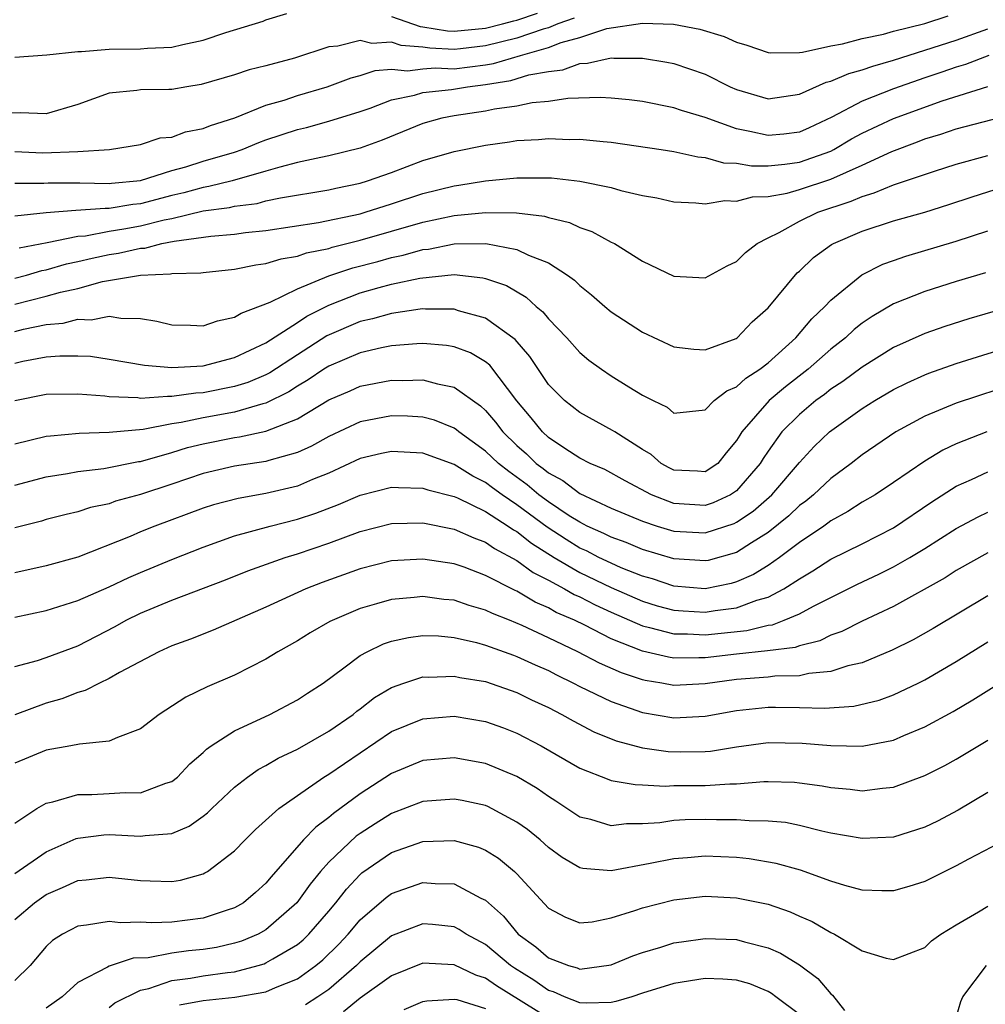
# Model space of a CAD drawing. Units: inches. Extents: x 2589000 to 2592000, y 1506000 to 1509000.
# Drawn here: x 2589269 to 2589331, y 1506275 to 1506337 of the extents above; entities that cross this region are included whole.
import ezdxf

# ---------------------------------------------------------------- set-up
doc = ezdxf.new("R2010")
doc.units = ezdxf.units.IN
doc.header["$MEASUREMENT"] = 0
doc.layers.add('LD25891506_2ft', color=120, linetype='Continuous')

msp = doc.modelspace()

# ---------------------------------------------------------------- linework, layer by layer
at = {"layer": 'LD25891506_2ft'}
for points, elevation in [([(2589269, 1506334.891), (2589271.042, 1506335.042), (2589273, 1506335.25), (2589273.241, 1506335.241), (2589275, 1506335.403), (2589277, 1506335.41), (2589277.451, 1506335.451), (2589279, 1506335.522), (2589279.7, 1506335.7), (2589281, 1506335.968), (2589282.449, 1506336.449), (2589284.823, 1506337.177), (2589285, 1506337.253), (2589286.332, 1506337.668)], 8908), ([(2589269, 1506328.869), (2589270.778, 1506328.778), (2589273, 1506328.862), (2589275.036, 1506329), (2589277, 1506329.314), (2589278.261, 1506329.739), (2589279, 1506329.794), (2589279.87, 1506330.13), (2589281, 1506330.335), (2589281.472, 1506330.528), (2589283.011, 1506331.011), (2589285, 1506331.818), (2589286.151, 1506332.151), (2589287, 1506332.439), (2589288.905, 1506333), (2589290.434, 1506333.567), (2589291, 1506333.718), (2589291.956, 1506334.044), (2589293, 1506334.125), (2589294.014, 1506334.014), (2589295, 1506334.15), (2589295.788, 1506334.212), (2589297, 1506334.149), (2589299, 1506334.404), (2589299.511, 1506334.488), (2589301.217, 1506335), (2589303, 1506335.496), (2589303.823, 1506335.823), (2589305, 1506336.145), (2589306.717, 1506336.716), (2589309, 1506337.053), (2589310.978, 1506336.979), (2589312.66, 1506336.66), (2589314.205, 1506336.205), (2589315, 1506335.837), (2589315.641, 1506335.641), (2589317, 1506335.173), (2589317.155, 1506335.155), (2589319, 1506335.183), (2589319.202, 1506335.202), (2589321, 1506335.609), (2589321.737, 1506335.736), (2589323, 1506336.079), (2589324.358, 1506336.358), (2589325, 1506336.544), (2589327, 1506337.033), (2589328.484, 1506337.516)], 8904), ([(2589293, 1506337.468), (2589294.832, 1506336.832), (2589295, 1506336.819), (2589296.568, 1506336.568), (2589297, 1506336.547), (2589299, 1506336.733), (2589300.07, 1506337), (2589300.796, 1506337.204), (2589301, 1506337.238), (2589302.305, 1506337.695)], 8908), ([(2589304.636, 1506337.363), (2589303.609, 1506337), (2589303, 1506336.758), (2589302.665, 1506336.665), (2589301, 1506336.09), (2589299, 1506335.6), (2589297.409, 1506335.409), (2589297, 1506335.373), (2589295.449, 1506335.449), (2589295, 1506335.521), (2589293.627, 1506335.627), (2589293, 1506335.839), (2589291.754, 1506335.754), (2589291, 1506335.94), (2589289.577, 1506335.577), (2589289, 1506335.543), (2589286.827, 1506334.827), (2589285, 1506334.339), (2589283.926, 1506334.074), (2589283, 1506333.762), (2589280.865, 1506333.135), (2589279.948, 1506333), (2589279, 1506332.833), (2589278.817, 1506332.817), (2589277, 1506332.804), (2589276.769, 1506332.769), (2589275, 1506332.593), (2589273, 1506331.866), (2589271, 1506331.274), (2589269.343, 1506331.342), (2589267.284, 1506331.284)], 8906), ([(2589269, 1506326.848), (2589270.848, 1506326.848), (2589271.127, 1506326.873), (2589273.128, 1506326.872), (2589275, 1506326.831), (2589275.145, 1506326.855), (2589277, 1506327.03), (2589279, 1506327.664), (2589279.897, 1506327.897), (2589281, 1506328.247), (2589283, 1506328.835), (2589283.479, 1506329), (2589284.548, 1506329.452), (2589285, 1506329.617), (2589287, 1506330.275), (2589287.594, 1506330.406), (2589289, 1506330.801), (2589291, 1506331.42), (2589291.643, 1506331.643), (2589293, 1506332.158), (2589294.47, 1506332.47), (2589295, 1506332.639), (2589296.832, 1506332.832), (2589297.847, 1506333), (2589299, 1506333.137), (2589300.601, 1506333.399), (2589301.753, 1506333.753), (2589303, 1506333.975), (2589303.924, 1506334.076), (2589305, 1506334.48), (2589305.504, 1506334.496), (2589307, 1506334.842), (2589307.173, 1506334.827), (2589309, 1506334.824), (2589310.56, 1506334.56), (2589311, 1506334.471), (2589313, 1506333.792), (2589314.597, 1506333), (2589315, 1506332.817), (2589317, 1506332.227), (2589319, 1506332.522), (2589320.704, 1506333.296), (2589321, 1506333.359), (2589322.148, 1506333.852), (2589323, 1506334.067), (2589323.681, 1506334.319), (2589325, 1506334.69), (2589329, 1506335.962), (2589331, 1506336.687)], 8902), ([(2589331.072, 1506335), (2589329.588, 1506334.412), (2589329, 1506334.246), (2589328.079, 1506333.921), (2589327, 1506333.571), (2589325, 1506332.876), (2589323, 1506332.088), (2589321.068, 1506331.068), (2589319.616, 1506330.383), (2589319, 1506330.111), (2589318.014, 1506329.986), (2589317, 1506329.882), (2589315.844, 1506330.155), (2589315, 1506330.31), (2589313, 1506331.041), (2589311.491, 1506331.491), (2589311, 1506331.662), (2589309, 1506332.051), (2589308.159, 1506332.159), (2589307, 1506332.273), (2589306.31, 1506332.31), (2589304.24, 1506332.24), (2589303, 1506332.062), (2589301.965, 1506331.964), (2589301, 1506331.766), (2589299.571, 1506331.571), (2589299, 1506331.442), (2589297, 1506331.152), (2589296.216, 1506331), (2589295, 1506330.667), (2589292.397, 1506329.603), (2589291, 1506329.089), (2589289, 1506328.588), (2589288.494, 1506328.494), (2589287, 1506328.161), (2589285.879, 1506327.879), (2589285, 1506327.609), (2589282.854, 1506327), (2589281.366, 1506326.634), (2589281, 1506326.585), (2589279.758, 1506326.242), (2589279, 1506326.067), (2589277, 1506325.536), (2589276.508, 1506325.492), (2589275, 1506325.234), (2589274.76, 1506325.24), (2589272.877, 1506325.123), (2589271, 1506324.966), (2589269, 1506324.749)], 8900), ([(2589269.274, 1506322.726), (2589271.065, 1506323.065), (2589273, 1506323.473), (2589273.505, 1506323.505), (2589275, 1506323.793), (2589275.935, 1506323.935), (2589277, 1506324.131), (2589278.519, 1506324.519), (2589279, 1506324.609), (2589281, 1506325.085), (2589282.687, 1506325.313), (2589283, 1506325.39), (2589284.43, 1506325.569), (2589285, 1506325.722), (2589285.925, 1506325.925), (2589289, 1506326.427), (2589289.462, 1506326.538), (2589291, 1506326.856), (2589291.47, 1506327), (2589293, 1506327.539), (2589295, 1506328.298), (2589297, 1506328.878), (2589299, 1506329.28), (2589300.515, 1506329.485), (2589301, 1506329.565), (2589302.366, 1506329.633), (2589303, 1506329.701), (2589304.354, 1506329.646), (2589305, 1506329.664), (2589306.501, 1506329.499), (2589307, 1506329.471), (2589310.186, 1506329), (2589311, 1506328.868), (2589312.532, 1506328.532), (2589313, 1506328.49), (2589314.158, 1506328.158), (2589315, 1506328.121), (2589315.951, 1506327.951), (2589317, 1506327.966), (2589318.061, 1506328.061), (2589319, 1506328.193), (2589321, 1506328.904), (2589321.195, 1506329), (2589322.329, 1506329.671), (2589323, 1506330.034), (2589325, 1506330.983), (2589328.095, 1506332.095), (2589331, 1506333.012)], 8898), ([(2589269, 1506320.806), (2589269.741, 1506321), (2589270.713, 1506321.287), (2589271, 1506321.341), (2589272.29, 1506321.71), (2589273, 1506321.856), (2589273.92, 1506322.08), (2589275, 1506322.31), (2589275.611, 1506322.389), (2589277, 1506322.71), (2589277.279, 1506322.721), (2589278.366, 1506323), (2589279.154, 1506323.154), (2589281.483, 1506323.483), (2589283, 1506323.607), (2589283.705, 1506323.706), (2589285, 1506323.836), (2589288.344, 1506324.344), (2589291, 1506324.906), (2589291.332, 1506325), (2589293, 1506325.533), (2589295, 1506326.194), (2589297, 1506326.689), (2589297.283, 1506326.717), (2589299, 1506327), (2589301, 1506327.194), (2589301.204, 1506327.204), (2589303.193, 1506327.193), (2589305, 1506326.984), (2589307, 1506326.568), (2589307.612, 1506326.388), (2589309, 1506326.073), (2589309.911, 1506325.911), (2589311, 1506325.66), (2589312.402, 1506325.598), (2589313, 1506325.531), (2589314.255, 1506325.745), (2589315, 1506325.704), (2589316.006, 1506325.994), (2589317, 1506326.011), (2589318.227, 1506326.227), (2589319, 1506326.446), (2589321, 1506327.115), (2589323, 1506328.011), (2589324.882, 1506328.882), (2589326.517, 1506329.483), (2589327, 1506329.677), (2589328.023, 1506329.977), (2589329, 1506330.311), (2589333, 1506331.365)], 8896), ([(2589269, 1506319.153), (2589271, 1506319.659), (2589271.915, 1506319.915), (2589273, 1506320.152), (2589274.587, 1506320.587), (2589277, 1506321.001), (2589278.925, 1506321.075), (2589279, 1506321.094), (2589280.857, 1506321.143), (2589281, 1506321.171), (2589283, 1506321.373), (2589284.35, 1506321.65), (2589285, 1506321.727), (2589285.97, 1506322.03), (2589287, 1506322.197), (2589287.584, 1506322.416), (2589289, 1506322.7), (2589289.224, 1506322.776), (2589291, 1506323.213), (2589295, 1506324.359), (2589297, 1506324.796), (2589299, 1506324.989), (2589300.96, 1506324.96), (2589302.747, 1506324.747), (2589303, 1506324.663), (2589304.348, 1506324.348), (2589305, 1506324.037), (2589305.779, 1506323.779), (2589307, 1506323.098), (2589307.206, 1506323), (2589309, 1506321.88), (2589311, 1506320.937), (2589313, 1506320.825), (2589314.403, 1506321.597), (2589315, 1506321.864), (2589315.566, 1506322.434), (2589316.314, 1506323), (2589317, 1506323.367), (2589317.703, 1506323.703), (2589319, 1506324.43), (2589320.184, 1506325), (2589322.303, 1506325.697), (2589323, 1506326.015), (2589323.772, 1506326.229), (2589325, 1506326.75), (2589327.618, 1506327.618), (2589329, 1506328.055), (2589331, 1506328.608)], 8894), ([(2589269, 1506317.402), (2589269.546, 1506317.546), (2589271, 1506317.85), (2589272.068, 1506317.932), (2589273, 1506318.183), (2589273.851, 1506318.149), (2589275, 1506318.382), (2589275.747, 1506318.253), (2589277, 1506318.227), (2589278.051, 1506318.05), (2589279, 1506317.828), (2589280.193, 1506317.807), (2589281, 1506317.771), (2589281.916, 1506318.084), (2589283, 1506318.305), (2589283.422, 1506318.578), (2589285.279, 1506319.278), (2589287, 1506320.121), (2589289, 1506320.944), (2589290.534, 1506321.466), (2589292.127, 1506321.873), (2589293, 1506322.115), (2589293.741, 1506322.259), (2589295, 1506322.618), (2589295.351, 1506322.649), (2589297, 1506322.979), (2589299.009, 1506323.008), (2589301, 1506322.636), (2589301.726, 1506322.274), (2589303, 1506321.782), (2589304.218, 1506321), (2589304.669, 1506320.669), (2589305, 1506320.33), (2589305.749, 1506319.749), (2589306.592, 1506319), (2589307, 1506318.658), (2589309, 1506317.367), (2589311, 1506316.435), (2589312.271, 1506316.271), (2589313, 1506316.241), (2589314.966, 1506316.966), (2589315.025, 1506317), (2589315.993, 1506318.008), (2589317, 1506318.901), (2589318.86, 1506321.14), (2589319, 1506321.254), (2589319.889, 1506322.111), (2589321.056, 1506322.944), (2589321.163, 1506323), (2589323, 1506323.794), (2589325, 1506324.451), (2589327, 1506325.016), (2589328.514, 1506325.486), (2589330.013, 1506325.987), (2589333, 1506326.932)], 8892), ([(2589269, 1506315.392), (2589269.509, 1506315.509), (2589271, 1506315.783), (2589271.86, 1506315.86), (2589273, 1506315.856), (2589273.82, 1506315.82), (2589275, 1506315.643), (2589277.261, 1506315.26), (2589279, 1506315.111), (2589281, 1506315.223), (2589283, 1506315.736), (2589285, 1506316.685), (2589287, 1506317.972), (2589287.615, 1506318.385), (2589289, 1506319.089), (2589291, 1506319.872), (2589292.214, 1506320.214), (2589293, 1506320.415), (2589294.798, 1506320.798), (2589297, 1506321.024), (2589298.83, 1506320.83), (2589299, 1506320.786), (2589300.326, 1506320.326), (2589301.585, 1506319.586), (2589302.222, 1506319), (2589302.649, 1506318.649), (2589303, 1506318.216), (2589304.174, 1506317), (2589305, 1506316.07), (2589305.582, 1506315.582), (2589306.377, 1506315), (2589307, 1506314.584), (2589308.121, 1506313.879), (2589309, 1506313.345), (2589309.677, 1506313), (2589310.573, 1506312.574), (2589311, 1506312.207), (2589313, 1506312.418), (2589313.576, 1506313), (2589314.373, 1506313.627), (2589315, 1506313.868), (2589315.582, 1506314.418), (2589316.482, 1506315), (2589317, 1506315.406), (2589318.765, 1506317), (2589319.79, 1506318.21), (2589320.628, 1506319), (2589321, 1506319.403), (2589322.98, 1506321.02), (2589324.313, 1506321.687), (2589325, 1506321.934), (2589325.793, 1506322.207), (2589329, 1506323.157), (2589331, 1506323.808)], 8890), ([(2589330.869, 1506321.131), (2589329, 1506320.579), (2589327, 1506319.958), (2589325, 1506319.165), (2589323.634, 1506318.366), (2589323, 1506317.934), (2589322.481, 1506317.519), (2589321.93, 1506317), (2589321, 1506316.278), (2589319.55, 1506315), (2589318.121, 1506313.879), (2589317.073, 1506313), (2589315.329, 1506311), (2589315.196, 1506310.804), (2589315, 1506310.451), (2589314.334, 1506309.666), (2589313.798, 1506309), (2589313, 1506308.452), (2589312.495, 1506308.495), (2589311, 1506308.559), (2589310.707, 1506308.707), (2589310.189, 1506309), (2589309.556, 1506309.556), (2589309, 1506309.878), (2589307.226, 1506311), (2589307.097, 1506311.097), (2589305, 1506312.235), (2589304.022, 1506313), (2589303, 1506314.031), (2589301.818, 1506315.818), (2589300.886, 1506316.887), (2589299, 1506318.254), (2589297.271, 1506318.729), (2589297, 1506318.825), (2589295.175, 1506318.825), (2589295, 1506318.839), (2589294.824, 1506318.824), (2589293, 1506318.555), (2589291.793, 1506318.207), (2589291, 1506318.035), (2589288.884, 1506317.116), (2589287, 1506315.922), (2589285.239, 1506314.761), (2589285, 1506314.644), (2589283.846, 1506314.154), (2589283, 1506313.891), (2589281, 1506313.495), (2589280.525, 1506313.475), (2589279, 1506313.251), (2589278.732, 1506313.268), (2589277, 1506313.143), (2589276.835, 1506313.165), (2589275, 1506313.235), (2589274.729, 1506313.271), (2589273, 1506313.411), (2589271, 1506313.377), (2589269, 1506312.976)], 8888), ([(2589333, 1506319.145), (2589329.8, 1506318.2), (2589328.278, 1506317.721), (2589327, 1506317.273), (2589325, 1506316.375), (2589323, 1506315.136), (2589321.778, 1506314.223), (2589321, 1506313.719), (2589320.604, 1506313.396), (2589320.054, 1506313), (2589319, 1506312.12), (2589317.889, 1506311), (2589317, 1506309.779), (2589316.685, 1506309.315), (2589316.51, 1506309), (2589315, 1506307.258), (2589314.602, 1506307), (2589313.512, 1506306.488), (2589313, 1506306.323), (2589311, 1506306.444), (2589309.574, 1506307), (2589307.891, 1506307.891), (2589306.608, 1506308.608), (2589305.668, 1506309), (2589305, 1506309.341), (2589304.053, 1506309.946), (2589303, 1506310.657), (2589302.628, 1506311), (2589301.901, 1506311.901), (2589301, 1506312.977), (2589299.259, 1506315.259), (2589299, 1506315.462), (2589298.035, 1506316.036), (2589297, 1506316.422), (2589296.508, 1506316.508), (2589295, 1506316.633), (2589294.622, 1506316.622), (2589293, 1506316.487), (2589292.368, 1506316.368), (2589291, 1506316.051), (2589289, 1506315.202), (2589288.68, 1506315), (2589287.688, 1506314.312), (2589287, 1506313.918), (2589286.449, 1506313.551), (2589285, 1506312.838), (2589284.798, 1506312.798), (2589283, 1506312.268), (2589281, 1506311.904), (2589279.602, 1506311.602), (2589279, 1506311.519), (2589277.165, 1506311.165), (2589275, 1506310.965), (2589273.09, 1506310.91), (2589271.257, 1506310.743), (2589271, 1506310.702), (2589269, 1506310.225)], 8886), ([(2589269, 1506307.612), (2589271, 1506308.14), (2589272.349, 1506308.349), (2589273, 1506308.474), (2589274.673, 1506308.673), (2589276.885, 1506309.115), (2589277, 1506309.126), (2589279, 1506309.692), (2589279.999, 1506310.001), (2589281, 1506310.25), (2589283, 1506310.651), (2589283.308, 1506310.692), (2589285, 1506311.054), (2589287, 1506311.842), (2589289, 1506313.053), (2589290.369, 1506313.631), (2589291, 1506313.917), (2589293, 1506314.295), (2589293.722, 1506314.278), (2589295, 1506314.314), (2589295.941, 1506314.059), (2589297, 1506313.863), (2589298.676, 1506312.676), (2589299, 1506312.375), (2589299.631, 1506311.631), (2589300.096, 1506311), (2589301, 1506310.129), (2589301.607, 1506309.607), (2589302.219, 1506309), (2589302.672, 1506308.672), (2589303, 1506308.393), (2589303.912, 1506307.912), (2589305, 1506307.081), (2589307, 1506306.155), (2589309, 1506305.308), (2589309.933, 1506305), (2589311, 1506304.679), (2589313, 1506304.567), (2589314.834, 1506305.166), (2589315, 1506305.244), (2589316.056, 1506305.944), (2589317.25, 1506307), (2589319, 1506309.065), (2589319.933, 1506310.067), (2589320.922, 1506311), (2589323, 1506312.487), (2589323.814, 1506313), (2589325, 1506313.705), (2589325.869, 1506314.131), (2589327, 1506314.65), (2589327.252, 1506314.748), (2589329, 1506315.366), (2589333, 1506316.615)], 8884), ([(2589333, 1506314.142), (2589329, 1506312.84), (2589327, 1506312.009), (2589325.146, 1506311), (2589323, 1506309.541), (2589322.308, 1506309), (2589321, 1506308.043), (2589319.896, 1506307), (2589319.409, 1506306.591), (2589319, 1506306.304), (2589318.337, 1506305.663), (2589317, 1506304.595), (2589315.938, 1506303.938), (2589315, 1506303.325), (2589313.18, 1506302.82), (2589313, 1506302.783), (2589311, 1506302.915), (2589309, 1506303.51), (2589307.951, 1506303.951), (2589307, 1506304.29), (2589306.533, 1506304.533), (2589305.482, 1506305), (2589305, 1506305.243), (2589304.336, 1506305.664), (2589303, 1506306.551), (2589302.397, 1506307), (2589301.64, 1506307.64), (2589300.477, 1506308.477), (2589299.816, 1506309), (2589299, 1506309.786), (2589297.293, 1506311), (2589297.141, 1506311.141), (2589297, 1506311.24), (2589295.747, 1506311.747), (2589295, 1506311.95), (2589294.013, 1506312.013), (2589293, 1506312.038), (2589291, 1506311.637), (2589289, 1506310.704), (2589287.909, 1506310.091), (2589287, 1506309.684), (2589285.192, 1506309.192), (2589285, 1506309.124), (2589283, 1506308.831), (2589281, 1506308.361), (2589279, 1506307.673), (2589277, 1506307.018), (2589275.417, 1506306.583), (2589275, 1506306.43), (2589273.82, 1506306.18), (2589273, 1506305.905), (2589272.258, 1506305.742), (2589271, 1506305.412), (2589270.684, 1506305.316), (2589269, 1506304.881)], 8882), ([(2589330.956, 1506311), (2589329, 1506310.247), (2589328.151, 1506309.849), (2589327, 1506309.147), (2589325, 1506307.772), (2589323.824, 1506307), (2589323, 1506306.521), (2589322.078, 1506305.922), (2589321, 1506305.342), (2589320.814, 1506305.186), (2589320.549, 1506305), (2589319, 1506303.961), (2589317.733, 1506303), (2589317, 1506302.492), (2589316.076, 1506301.924), (2589315, 1506301.444), (2589314.652, 1506301.348), (2589313, 1506301.014), (2589311, 1506301.182), (2589309.641, 1506301.641), (2589309, 1506301.821), (2589307.648, 1506302.352), (2589307, 1506302.633), (2589306.227, 1506303), (2589305.42, 1506303.42), (2589305, 1506303.606), (2589304.137, 1506304.138), (2589302.925, 1506304.925), (2589301, 1506306.361), (2589300.054, 1506307), (2589299.438, 1506307.438), (2589299, 1506307.785), (2589298.181, 1506308.181), (2589297, 1506308.927), (2589295, 1506309.639), (2589293, 1506309.761), (2589292.369, 1506309.631), (2589291, 1506309.303), (2589289, 1506308.382), (2589287.968, 1506307.968), (2589287, 1506307.546), (2589285, 1506307.071), (2589283.231, 1506306.769), (2589281.65, 1506306.35), (2589281, 1506306.14), (2589277.921, 1506305), (2589277, 1506304.628), (2589276.344, 1506304.344), (2589273, 1506303.017), (2589271, 1506302.464), (2589269, 1506302.027)], 8880), ([(2589269, 1506299.192), (2589271, 1506299.632), (2589273, 1506300.264), (2589275, 1506301.142), (2589276.265, 1506301.735), (2589277, 1506302.051), (2589279, 1506302.881), (2589281, 1506303.667), (2589283, 1506304.376), (2589285.266, 1506305), (2589287, 1506305.436), (2589288.177, 1506305.823), (2589289.626, 1506306.374), (2589291, 1506306.977), (2589293, 1506307.479), (2589293.452, 1506307.452), (2589295, 1506307.426), (2589295.316, 1506307.316), (2589297, 1506306.882), (2589297.204, 1506306.796), (2589299, 1506305.931), (2589300.445, 1506305), (2589300.769, 1506304.769), (2589301, 1506304.649), (2589301.916, 1506303.916), (2589303.374, 1506303), (2589305, 1506302.047), (2589307, 1506301.086), (2589309, 1506300.212), (2589309.929, 1506299.929), (2589311, 1506299.637), (2589311.593, 1506299.593), (2589313, 1506299.522), (2589313.63, 1506299.63), (2589315, 1506299.804), (2589316.282, 1506300.282), (2589317, 1506300.473), (2589318.015, 1506301), (2589319, 1506301.649), (2589319.853, 1506302.147), (2589321, 1506302.889), (2589323, 1506303.877), (2589325, 1506304.893), (2589327.451, 1506306.55), (2589329, 1506307.538), (2589329.973, 1506307.973), (2589331, 1506308.463)], 8878), ([(2589269, 1506296.048), (2589270.447, 1506296.447), (2589271, 1506296.631), (2589273, 1506297.382), (2589275.389, 1506298.611), (2589276.083, 1506299), (2589277, 1506299.446), (2589279, 1506300.273), (2589282.417, 1506301.583), (2589283.848, 1506302.152), (2589286.232, 1506303), (2589287, 1506303.234), (2589289, 1506303.917), (2589291, 1506304.65), (2589293, 1506305.161), (2589295, 1506305.208), (2589297, 1506304.811), (2589298.246, 1506304.246), (2589299, 1506303.986), (2589299.576, 1506303.576), (2589301, 1506302.818), (2589302.039, 1506302.039), (2589303, 1506301.556), (2589304.023, 1506301), (2589304.641, 1506300.641), (2589305, 1506300.485), (2589305.982, 1506299.982), (2589307, 1506299.514), (2589309, 1506298.64), (2589309.453, 1506298.547), (2589311, 1506298.136), (2589311.863, 1506298.137), (2589313, 1506298.083), (2589315.641, 1506298.359), (2589317, 1506298.68), (2589317.283, 1506298.717), (2589318.036, 1506299), (2589319, 1506299.405), (2589319.908, 1506299.908), (2589321, 1506300.462), (2589322.701, 1506301.299), (2589324.063, 1506301.937), (2589325, 1506302.4), (2589326.046, 1506303), (2589327, 1506303.579), (2589329, 1506304.848), (2589330.401, 1506305.599), (2589331, 1506305.884)], 8876), ([(2589331, 1506303.293), (2589329, 1506302.173), (2589328.287, 1506301.713), (2589325, 1506299.877), (2589323, 1506298.937), (2589321.71, 1506298.29), (2589321, 1506298.043), (2589320.3, 1506297.7), (2589319, 1506297.379), (2589318.724, 1506297.276), (2589316.957, 1506297.043), (2589315, 1506296.843), (2589313, 1506296.614), (2589312.598, 1506296.598), (2589311, 1506296.596), (2589310.653, 1506296.653), (2589309, 1506297.035), (2589307, 1506297.821), (2589305.32, 1506298.68), (2589304.664, 1506299), (2589303.502, 1506299.502), (2589303, 1506299.795), (2589302.152, 1506300.152), (2589301, 1506300.85), (2589300.892, 1506300.892), (2589299, 1506301.864), (2589297.624, 1506302.376), (2589297, 1506302.588), (2589295, 1506302.899), (2589293, 1506302.788), (2589291, 1506302.287), (2589288.586, 1506301.414), (2589287.55, 1506301), (2589285, 1506299.827), (2589281.634, 1506298.366), (2589280.198, 1506297.802), (2589279, 1506297.368), (2589278.18, 1506297), (2589275.67, 1506295.671), (2589275, 1506295.282), (2589274.383, 1506295), (2589273.481, 1506294.519), (2589273, 1506294.404), (2589271.996, 1506294.004), (2589271, 1506293.723), (2589269, 1506292.983)], 8874), ([(2589331, 1506300.566), (2589327.526, 1506298.474), (2589326.25, 1506297.75), (2589324.914, 1506297.086), (2589323, 1506296.295), (2589322.094, 1506296.094), (2589321, 1506295.73), (2589319.608, 1506295.608), (2589319, 1506295.465), (2589317.429, 1506295.429), (2589317, 1506295.372), (2589315, 1506295.22), (2589313, 1506294.952), (2589311, 1506294.854), (2589310.239, 1506295), (2589309.172, 1506295.172), (2589309, 1506295.212), (2589307.654, 1506295.654), (2589306.263, 1506296.263), (2589304.882, 1506297), (2589303, 1506297.89), (2589301.337, 1506298.663), (2589300.529, 1506299), (2589299.43, 1506299.43), (2589299, 1506299.654), (2589297.948, 1506299.947), (2589297, 1506300.275), (2589296.334, 1506300.334), (2589295, 1506300.515), (2589294.449, 1506300.449), (2589293, 1506300.335), (2589292.049, 1506300.049), (2589291, 1506299.761), (2589289.071, 1506298.929), (2589287.809, 1506298.191), (2589287, 1506297.697), (2589285.767, 1506297), (2589285, 1506296.521), (2589283, 1506295.505), (2589281.247, 1506294.753), (2589279.903, 1506294.096), (2589278.201, 1506293), (2589277, 1506292.083), (2589275.541, 1506291.541), (2589275, 1506291.287), (2589273.11, 1506291.11), (2589272.569, 1506291), (2589271, 1506290.724), (2589269, 1506289.891)], 8872), ([(2589269, 1506286.075), (2589270.404, 1506287), (2589271, 1506287.354), (2589271.424, 1506287.424), (2589273, 1506287.891), (2589273.893, 1506287.893), (2589275, 1506287.954), (2589276.035, 1506288.035), (2589277, 1506288.014), (2589278.625, 1506288.625), (2589279, 1506288.721), (2589279.353, 1506289), (2589280.146, 1506289.854), (2589281, 1506290.582), (2589281.205, 1506290.795), (2589281.518, 1506291), (2589283, 1506291.945), (2589285.24, 1506293), (2589287, 1506293.929), (2589287.64, 1506294.36), (2589288.64, 1506295), (2589289.971, 1506295.971), (2589291, 1506296.757), (2589291.445, 1506297), (2589292.498, 1506297.501), (2589293, 1506297.667), (2589294.087, 1506297.913), (2589295, 1506298.028), (2589296, 1506298), (2589297, 1506297.909), (2589298.416, 1506297.584), (2589299, 1506297.42), (2589300.768, 1506296.768), (2589301, 1506296.695), (2589302.157, 1506296.156), (2589303, 1506295.792), (2589303.521, 1506295.521), (2589304.605, 1506295), (2589305, 1506294.79), (2589307, 1506293.828), (2589309, 1506293.134), (2589311, 1506292.787), (2589313, 1506292.886), (2589315, 1506293.247), (2589317, 1506293.456), (2589317.467, 1506293.468), (2589319, 1506293.45), (2589320.597, 1506293.403), (2589322.463, 1506293.537), (2589324.08, 1506293.92), (2589325, 1506294.253), (2589326.575, 1506295), (2589327, 1506295.208), (2589329, 1506296.375), (2589331, 1506297.622)], 8870), ([(2589269, 1506282.863), (2589271, 1506284.252), (2589272.904, 1506285.096), (2589273, 1506285.123), (2589274.675, 1506285.325), (2589275, 1506285.342), (2589277, 1506285.237), (2589277.291, 1506285.291), (2589279, 1506285.423), (2589280.113, 1506285.887), (2589281, 1506286.512), (2589281.276, 1506286.724), (2589281.546, 1506287), (2589283, 1506288.363), (2589283.824, 1506289), (2589284.505, 1506289.495), (2589285, 1506289.747), (2589285.782, 1506290.219), (2589287, 1506290.791), (2589289, 1506291.929), (2589290.552, 1506293), (2589290.792, 1506293.208), (2589291, 1506293.354), (2589291.92, 1506294.08), (2589293, 1506294.719), (2589293.793, 1506295), (2589295, 1506295.395), (2589295.384, 1506295.384), (2589297, 1506295.448), (2589297.362, 1506295.362), (2589299, 1506295.089), (2589301, 1506294.396), (2589301.935, 1506293.935), (2589303, 1506293.444), (2589303.862, 1506293), (2589304.584, 1506292.584), (2589305.902, 1506291.902), (2589307.327, 1506291.327), (2589309, 1506290.878), (2589310.632, 1506290.632), (2589311.391, 1506290.609), (2589313, 1506290.633), (2589313.342, 1506290.658), (2589315, 1506290.93), (2589317, 1506291.206), (2589319.179, 1506291.179), (2589321, 1506291.012), (2589323, 1506290.983), (2589325, 1506291.364), (2589325.648, 1506291.648), (2589327, 1506292.2), (2589328.803, 1506293.197), (2589330.059, 1506293.941), (2589333, 1506295.782)], 8868), ([(2589269, 1506279.928), (2589270.252, 1506281), (2589271, 1506281.52), (2589272.037, 1506281.963), (2589273, 1506282.408), (2589273.546, 1506282.454), (2589275, 1506282.627), (2589277, 1506282.418), (2589277.613, 1506282.387), (2589279, 1506282.357), (2589279.551, 1506282.449), (2589281, 1506282.851), (2589281.101, 1506282.899), (2589281.268, 1506283), (2589283, 1506284.305), (2589283.665, 1506285), (2589284.335, 1506285.665), (2589285.814, 1506287), (2589287, 1506287.839), (2589288.679, 1506289), (2589289, 1506289.192), (2589291, 1506290.564), (2589293, 1506291.907), (2589295, 1506292.72), (2589297, 1506292.88), (2589299, 1506292.546), (2589300.139, 1506292.139), (2589301, 1506291.808), (2589302.551, 1506291), (2589305, 1506289.583), (2589306.844, 1506288.845), (2589307, 1506288.798), (2589308.526, 1506288.526), (2589309, 1506288.524), (2589310.435, 1506288.435), (2589311, 1506288.469), (2589313, 1506288.464), (2589314.576, 1506288.576), (2589315, 1506288.577), (2589316.729, 1506288.729), (2589317, 1506288.729), (2589318.679, 1506288.679), (2589319, 1506288.647), (2589320.446, 1506288.446), (2589321, 1506288.338), (2589322.238, 1506288.238), (2589323, 1506288.135), (2589324.307, 1506288.307), (2589325, 1506288.366), (2589327, 1506289.101), (2589328.259, 1506289.74), (2589329, 1506290.154), (2589331, 1506291.365)], 8866), ([(2589331, 1506288.029), (2589329.109, 1506286.891), (2589327.801, 1506286.199), (2589327, 1506285.814), (2589325, 1506285.185), (2589323, 1506285.091), (2589321, 1506285.445), (2589320.439, 1506285.561), (2589319, 1506285.926), (2589318.104, 1506286.104), (2589317, 1506286.208), (2589315.789, 1506286.211), (2589315, 1506286.281), (2589313.724, 1506286.276), (2589313, 1506286.298), (2589311.719, 1506286.281), (2589311, 1506286.24), (2589310.099, 1506286.099), (2589309, 1506286.021), (2589307.976, 1506286.024), (2589307, 1506285.901), (2589305.703, 1506286.297), (2589305, 1506286.461), (2589303.475, 1506287.475), (2589303, 1506287.765), (2589302.281, 1506288.281), (2589301, 1506289.041), (2589299, 1506289.876), (2589297, 1506290.24), (2589295, 1506290.067), (2589293, 1506289.245), (2589291, 1506287.945), (2589289.303, 1506286.697), (2589289, 1506286.423), (2589288.173, 1506285.827), (2589287.401, 1506285), (2589285.342, 1506282.658), (2589285, 1506282.243), (2589284.343, 1506281.658), (2589283.565, 1506281), (2589283, 1506280.671), (2589282.535, 1506280.535), (2589281, 1506280.025), (2589279, 1506279.772), (2589277.722, 1506279.722), (2589277, 1506279.755), (2589275.723, 1506279.723), (2589275, 1506279.801), (2589273.569, 1506279.569), (2589273, 1506279.515), (2589272.027, 1506279), (2589271.403, 1506278.597), (2589271, 1506278.208), (2589269.971, 1506277), (2589269, 1506276.056)], 8864), ([(2589332.703, 1506285.297), (2589329.768, 1506283.768), (2589329, 1506283.353), (2589327, 1506282.358), (2589325.967, 1506282.033), (2589325, 1506281.756), (2589324.249, 1506281.751), (2589323, 1506281.811), (2589321.901, 1506282.099), (2589321, 1506282.382), (2589319.069, 1506283.069), (2589317.511, 1506283.512), (2589315.807, 1506283.807), (2589315, 1506283.883), (2589313, 1506283.962), (2589311.862, 1506283.862), (2589311, 1506283.808), (2589309.499, 1506283.499), (2589307, 1506283.039), (2589305.19, 1506283.19), (2589305, 1506283.234), (2589303.877, 1506283.877), (2589303, 1506284.521), (2589302.475, 1506285), (2589301.668, 1506285.668), (2589301, 1506286.142), (2589299.132, 1506287.132), (2589299, 1506287.188), (2589297.514, 1506287.514), (2589297, 1506287.609), (2589295, 1506287.462), (2589293, 1506286.693), (2589291.961, 1506286.039), (2589291, 1506285.419), (2589290.756, 1506285.244), (2589289, 1506283.583), (2589288.475, 1506283), (2589287.812, 1506282.188), (2589286.96, 1506281), (2589285, 1506279.274), (2589284.5, 1506279), (2589283.449, 1506278.551), (2589283, 1506278.416), (2589281.844, 1506278.156), (2589281, 1506278.017), (2589280.073, 1506277.928), (2589279, 1506277.781), (2589277.501, 1506277.501), (2589276.528, 1506277.472), (2589275, 1506276.963), (2589274.896, 1506276.896), (2589273, 1506275.922), (2589272.019, 1506275), (2589271, 1506274.284)], 8862), ([(2589275, 1506274.326), (2589275.376, 1506274.624), (2589277, 1506275.425), (2589277.534, 1506275.534), (2589279, 1506276.042), (2589280.189, 1506276.189), (2589281, 1506276.333), (2589282.558, 1506276.558), (2589283, 1506276.604), (2589284.504, 1506277), (2589284.885, 1506277.115), (2589285, 1506277.164), (2589285.433, 1506277.433), (2589287, 1506278.339), (2589287.365, 1506278.635), (2589287.743, 1506279), (2589289, 1506280.467), (2589289.444, 1506281), (2589290.125, 1506281.875), (2589291, 1506282.81), (2589291.102, 1506282.898), (2589293, 1506284.204), (2589295, 1506284.909), (2589297, 1506284.976), (2589298.542, 1506284.542), (2589299, 1506284.351), (2589299.832, 1506283.832), (2589300.832, 1506283), (2589301, 1506282.838), (2589303, 1506280.648), (2589304.088, 1506280.088), (2589305, 1506279.724), (2589305.795, 1506279.795), (2589307, 1506280.039), (2589308.503, 1506280.503), (2589309, 1506280.684), (2589311, 1506281.187), (2589313, 1506281.41), (2589315, 1506281.317), (2589317, 1506280.903), (2589318.415, 1506280.414), (2589319, 1506280.144), (2589319.807, 1506279.807), (2589321, 1506279.106), (2589321.238, 1506279), (2589323, 1506277.936), (2589324.53, 1506277.47), (2589325, 1506277.379), (2589327, 1506278.158), (2589327.43, 1506278.57), (2589328.023, 1506279), (2589329, 1506279.598), (2589330.422, 1506280.422), (2589331, 1506280.783)], 8860), ([(2589279.499, 1506274.501), (2589281, 1506274.771), (2589283.026, 1506274.974), (2589285, 1506275.328), (2589285.605, 1506275.605), (2589287, 1506276.161), (2589288.174, 1506277), (2589288.63, 1506277.37), (2589289.637, 1506278.362), (2589290.241, 1506279), (2589291, 1506279.908), (2589292.663, 1506281.337), (2589293, 1506281.582), (2589295, 1506282.286), (2589295.779, 1506282.221), (2589297, 1506282.196), (2589298.706, 1506281.294), (2589299, 1506281.161), (2589300.14, 1506280.14), (2589301.078, 1506279), (2589302.196, 1506278.195), (2589303, 1506277.484), (2589304.284, 1506277), (2589304.845, 1506276.845), (2589305, 1506276.773), (2589307, 1506277.048), (2589308.385, 1506277.614), (2589309, 1506277.834), (2589310.174, 1506278.174), (2589311, 1506278.437), (2589311.485, 1506278.515), (2589313, 1506278.72), (2589315, 1506278.651), (2589315.491, 1506278.509), (2589317, 1506278.13), (2589317.791, 1506277.791), (2589319, 1506277.045), (2589320.175, 1506276.175), (2589321, 1506275.19), (2589321.109, 1506275.109), (2589321.869, 1506274.131)], 8858), ([(2589319, 1506273.874), (2589317.5, 1506275), (2589317.226, 1506275.226), (2589317, 1506275.349), (2589315.833, 1506275.833), (2589315, 1506276.061), (2589314.127, 1506276.127), (2589313, 1506276.163), (2589311, 1506275.86), (2589309, 1506275.232), (2589308.311, 1506275), (2589307.295, 1506274.705), (2589307, 1506274.637), (2589305.404, 1506274.596), (2589305, 1506274.627), (2589304.032, 1506275), (2589303.324, 1506275.324), (2589303, 1506275.414), (2589302.071, 1506276.071), (2589300.833, 1506276.833), (2589300.594, 1506277), (2589299, 1506278.34), (2589297.751, 1506279), (2589297.306, 1506279.306), (2589297, 1506279.458), (2589295.617, 1506279.617), (2589295, 1506279.667), (2589293, 1506278.894), (2589291, 1506277.239), (2589290.767, 1506277), (2589289, 1506275.476), (2589288.316, 1506275), (2589287.515, 1506274.485)], 8856), ([(2589303, 1506273.651), (2589299.699, 1506275.699), (2589299, 1506276.189), (2589298.382, 1506276.382), (2589297, 1506277.053), (2589295, 1506277.159), (2589293, 1506276.352), (2589291, 1506274.918), (2589289.943, 1506274.057)], 8854), ([(2589329, 1506273.698), (2589329.29, 1506274.71), (2589329.426, 1506275), (2589330.929, 1506277)], 8858), ([(2589293.799, 1506274.201), (2589295, 1506274.708), (2589295.246, 1506274.754), (2589297, 1506274.866), (2589297.167, 1506274.833), (2589299, 1506274.263)], 8852)]:
    msp.add_lwpolyline(points, dxfattribs=dict(at, elevation=elevation))

doc.saveas('drawing.dxf')
